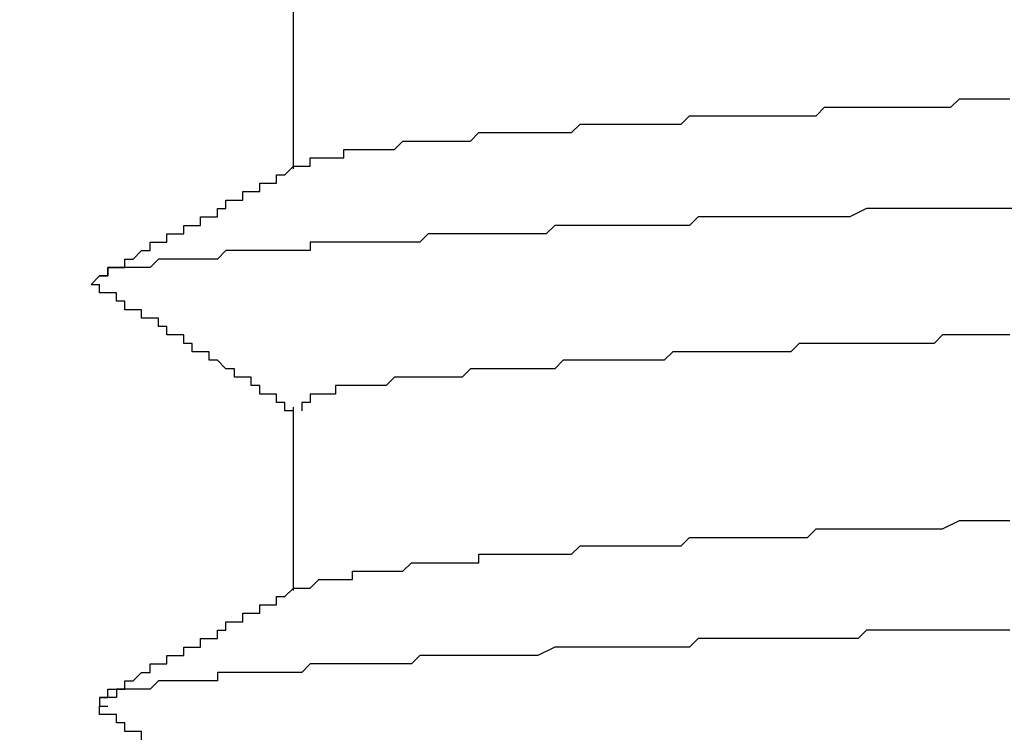
# Model space of a CAD drawing. Extents: x 0 to 2520, y 0 to 1782.
# Drawn here: x 1393 to 1394, y 1386 to 1387 of the extents above; entities that cross this region are included whole.
import ezdxf

# ---------------------------------------------------------------- set-up
doc = ezdxf.new("R2010")
doc.units = 0
doc.header["$LTSCALE"] = 6
doc.layers.get('0').update_dxf_attribs({"linetype": 'CONTINUOUS'})
doc.layers.get('DEFPOINTS').update_dxf_attribs({"linetype": 'CONTINUOUS'})
doc.layers.add('DIMENSION__ISO_', color=7, linetype='CONTINUOUS')
doc.layers.add('VISIBLE__ISO_', color=7, linetype='CONTINUOUS')
doc.styles.add('NOTE_TEXT__ISO_', font='txt.shx', dxfattribs={"bigfont": 'bigfont.shx'})
doc.dimstyles.get("Standard").update_dxf_attribs({"dimtxt": 0.18, "dimasz": 0.18, "dimexe": 0.18, "dimexo": 0.0625, "dimgap": 0.09, "dimtad": 0, "dimtih": 1, "dimtoh": 1, "dimzin": 0, "dimcen": 0.09, "dimazin": 3, "dimtfac": 1, "dimtofl": 0, "dimtmove": 0, "dimatfit": 3})

# ---------------------------------------------------------------- blocks, each defined once
blk = doc.blocks.new('*U84')
at = {"layer": 'DIMENSION__ISO_', "style": 'NOTE_TEXT__ISO_'}
blk.add_text('353.00 mm [13.898 in]', height=18, rotation=90, dxfattribs=at).set_placement((1248.0854, 1070.7322))
blk = doc.blocks.new('*D13')
at = {"layer": 'DEFPOINTS', "color": 0}
for p in [(1384.6574, 1392.4322), (1252.6574, 1039.4322), (1397.3574, 1039.4322)]:
    blk.add_point(p, dxfattribs=at)
at = {"layer": 'DIMENSION__ISO_'}
for p, q in [((1384.6574, 1392.4322), (1233.6074, 1392.4322)), ((1252.6574, 1377.4322), (1252.6574, 1054.4322)), ((1397.3574, 1039.4322), (1233.6074, 1039.4322))]:
    blk.add_line(p, q, dxfattribs=at)
for points in [[(1250.1574, 1377.4322), (1255.1574, 1377.4322), (1252.6574, 1392.4322)], [(1250.1574, 1054.4322), (1255.1574, 1054.4322), (1252.6574, 1039.4322)]]:
    blk.add_solid(points, dxfattribs=at)
blk.add_blockref('*U84', (0, 0))

msp = doc.modelspace()

# ---------------------------------------------------------------- linework, layer by layer
at = {"layer": 'VISIBLE__ISO_'}
for p, q in [((1392.9597, 1387.0445), (1392.9597, 1386.827)), ((1392.9597, 1386.5445), (1392.9597, 1386.327))]:
    msp.add_line(p, q, dxfattribs=at)
for points in [[(1392.97, 1386.83, 0), (1392.97, 1386.83, 0), (1392.98, 1386.83, 0), (1392.98, 1386.83, 0), (1392.98, 1386.83, 0), (1392.98, 1386.83, 0), (1392.98, 1386.83, 0), (1392.98, 1386.83, 0), (1392.98, 1386.84, 0), (1392.98, 1386.84, 0), (1392.99, 1386.84, 0), (1392.99, 1386.84, 0), (1392.99, 1386.84, 0), (1392.99, 1386.84, 0), (1392.99, 1386.84, 0), (1393, 1386.84, 0), (1393, 1386.84, 0), (1393, 1386.84, 0), (1393, 1386.84, 0), (1393.01, 1386.84, 0), (1393.01, 1386.84, 0), (1393.01, 1386.84, 0), (1393.01, 1386.84, 0), (1393.02, 1386.84, 0), (1393.02, 1386.84, 0), (1393.02, 1386.85, 0), (1393.03, 1386.85, 0), (1393.03, 1386.85, 0), (1393.03, 1386.85, 0), (1393.04, 1386.85, 0), (1393.04, 1386.85, 0), (1393.04, 1386.85, 0), (1393.05, 1386.85, 0), (1393.05, 1386.85, 0), (1393.05, 1386.85, 0), (1393.06, 1386.85, 0), (1393.06, 1386.85, 0), (1393.07, 1386.85, 0), (1393.07, 1386.85, 0), (1393.07, 1386.85, 0), (1393.08, 1386.85, 0), (1393.08, 1386.85, 0), (1393.09, 1386.86, 0), (1393.09, 1386.86, 0), (1393.1, 1386.86, 0), (1393.1, 1386.86, 0), (1393.11, 1386.86, 0), (1393.11, 1386.86, 0), (1393.12, 1386.86, 0), (1393.12, 1386.86, 0), (1393.13, 1386.86, 0), (1393.13, 1386.86, 0), (1393.14, 1386.86, 0), (1393.14, 1386.86, 0), (1393.15, 1386.86, 0), (1393.15, 1386.86, 0), (1393.16, 1386.86, 0), (1393.17, 1386.86, 0), (1393.17, 1386.86, 0), (1393.18, 1386.87, 0), (1393.18, 1386.87, 0), (1393.19, 1386.87, 0), (1393.2, 1386.87, 0), (1393.2, 1386.87, 0), (1393.21, 1386.87, 0), (1393.21, 1386.87, 0), (1393.22, 1386.87, 0), (1393.23, 1386.87, 0), (1393.23, 1386.87, 0), (1393.24, 1386.87, 0), (1393.25, 1386.87, 0), (1393.25, 1386.87, 0), (1393.26, 1386.87, 0), (1393.27, 1386.87, 0), (1393.28, 1386.87, 0), (1393.28, 1386.87, 0), (1393.29, 1386.87, 0), (1393.3, 1386.88, 0), (1393.3, 1386.88, 0), (1393.31, 1386.88, 0), (1393.32, 1386.88, 0), (1393.33, 1386.88, 0), (1393.34, 1386.88, 0), (1393.34, 1386.88, 0), (1393.35, 1386.88, 0), (1393.36, 1386.88, 0), (1393.37, 1386.88, 0), (1393.37, 1386.88, 0), (1393.38, 1386.88, 0), (1393.39, 1386.88, 0), (1393.4, 1386.88, 0), (1393.41, 1386.88, 0), (1393.42, 1386.88, 0), (1393.42, 1386.88, 0), (1393.43, 1386.89, 0), (1393.44, 1386.89, 0), (1393.45, 1386.89, 0), (1393.46, 1386.89, 0), (1393.47, 1386.89, 0), (1393.48, 1386.89, 0), (1393.48, 1386.89, 0), (1393.49, 1386.89, 0), (1393.5, 1386.89, 0), (1393.51, 1386.89, 0), (1393.52, 1386.89, 0), (1393.53, 1386.89, 0), (1393.54, 1386.89, 0), (1393.55, 1386.89, 0), (1393.56, 1386.89, 0), (1393.57, 1386.89, 0), (1393.58, 1386.89, 0), (1393.59, 1386.9, 0), (1393.6, 1386.9, 0), (1393.6, 1386.9, 0), (1393.61, 1386.9, 0), (1393.62, 1386.9, 0), (1393.63, 1386.9, 0), (1393.64, 1386.9, 0), (1393.65, 1386.9, 0), (1393.66, 1386.9, 0), (1393.67, 1386.9, 0), (1393.68, 1386.9, 0), (1393.69, 1386.9, 0), (1393.7, 1386.9, 0), (1393.71, 1386.9, 0), (1393.72, 1386.9, 0), (1393.73, 1386.9, 0), (1393.74, 1386.9, 0), (1393.75, 1386.91, 0), (1393.76, 1386.91, 0), (1393.77, 1386.91, 0), (1393.79, 1386.91, 0), (1393.8, 1386.91, 0), (1393.81, 1386.91, 0)], [(1392.73, 1386.7, 0), (1392.73, 1386.7, 0), (1392.73, 1386.7, 0), (1392.74, 1386.7, 0), (1392.74, 1386.7, 0), (1392.74, 1386.7, 0), (1392.74, 1386.71, 0), (1392.74, 1386.71, 0), (1392.74, 1386.71, 0), (1392.75, 1386.71, 0), (1392.75, 1386.71, 0), (1392.75, 1386.71, 0), (1392.75, 1386.71, 0), (1392.75, 1386.71, 0), (1392.76, 1386.71, 0), (1392.76, 1386.71, 0), (1392.76, 1386.72, 0), (1392.76, 1386.72, 0), (1392.76, 1386.72, 0), (1392.77, 1386.72, 0), (1392.77, 1386.72, 0), (1392.77, 1386.72, 0), (1392.77, 1386.72, 0), (1392.77, 1386.72, 0), (1392.77, 1386.72, 0), (1392.78, 1386.73, 0), (1392.78, 1386.73, 0), (1392.78, 1386.73, 0), (1392.78, 1386.73, 0), (1392.78, 1386.73, 0), (1392.79, 1386.73, 0), (1392.79, 1386.73, 0), (1392.79, 1386.73, 0), (1392.79, 1386.73, 0), (1392.79, 1386.73, 0), (1392.79, 1386.74, 0), (1392.8, 1386.74, 0), (1392.8, 1386.74, 0), (1392.8, 1386.74, 0), (1392.8, 1386.74, 0), (1392.8, 1386.74, 0), (1392.81, 1386.74, 0), (1392.81, 1386.74, 0), (1392.81, 1386.74, 0), (1392.81, 1386.74, 0), (1392.81, 1386.75, 0), (1392.82, 1386.75, 0), (1392.82, 1386.75, 0), (1392.82, 1386.75, 0), (1392.82, 1386.75, 0), (1392.82, 1386.75, 0), (1392.82, 1386.75, 0), (1392.83, 1386.75, 0), (1392.83, 1386.75, 0), (1392.83, 1386.76, 0), (1392.83, 1386.76, 0), (1392.83, 1386.76, 0), (1392.84, 1386.76, 0), (1392.84, 1386.76, 0), (1392.84, 1386.76, 0), (1392.84, 1386.76, 0), (1392.84, 1386.76, 0), (1392.85, 1386.76, 0), (1392.85, 1386.76, 0), (1392.85, 1386.77, 0), (1392.85, 1386.77, 0), (1392.85, 1386.77, 0), (1392.85, 1386.77, 0), (1392.86, 1386.77, 0), (1392.86, 1386.77, 0), (1392.86, 1386.77, 0), (1392.86, 1386.77, 0), (1392.86, 1386.77, 0), (1392.87, 1386.77, 0), (1392.87, 1386.78, 0), (1392.87, 1386.78, 0), (1392.87, 1386.78, 0), (1392.87, 1386.78, 0), (1392.87, 1386.78, 0), (1392.88, 1386.78, 0), (1392.88, 1386.78, 0), (1392.88, 1386.78, 0), (1392.88, 1386.78, 0), (1392.88, 1386.79, 0), (1392.89, 1386.79, 0), (1392.89, 1386.79, 0), (1392.89, 1386.79, 0), (1392.89, 1386.79, 0), (1392.89, 1386.79, 0), (1392.9, 1386.79, 0), (1392.9, 1386.79, 0), (1392.9, 1386.79, 0), (1392.9, 1386.79, 0), (1392.9, 1386.8, 0), (1392.9, 1386.8, 0), (1392.91, 1386.8, 0), (1392.91, 1386.8, 0), (1392.91, 1386.8, 0), (1392.91, 1386.8, 0), (1392.91, 1386.8, 0), (1392.92, 1386.8, 0), (1392.92, 1386.8, 0), (1392.92, 1386.8, 0), (1392.92, 1386.81, 0), (1392.92, 1386.81, 0), (1392.93, 1386.81, 0), (1392.93, 1386.81, 0), (1392.93, 1386.81, 0), (1392.93, 1386.81, 0), (1392.93, 1386.81, 0), (1392.93, 1386.81, 0), (1392.94, 1386.81, 0), (1392.94, 1386.82, 0), (1392.94, 1386.82, 0), (1392.94, 1386.82, 0), (1392.94, 1386.82, 0), (1392.95, 1386.82, 0), (1392.95, 1386.82, 0), (1392.95, 1386.82, 0), (1392.95, 1386.82, 0), (1392.95, 1386.82, 0), (1392.95, 1386.82, 0), (1392.96, 1386.83, 0), (1392.96, 1386.83, 0), (1392.96, 1386.83, 0), (1392.96, 1386.83, 0), (1392.96, 1386.83, 0), (1392.97, 1386.83, 0)], [(1393.82, 1386.78, 0), (1393.8, 1386.78, 0), (1393.79, 1386.78, 0), (1393.78, 1386.78, 0), (1393.77, 1386.78, 0), (1393.75, 1386.78, 0), (1393.74, 1386.78, 0), (1393.73, 1386.78, 0), (1393.71, 1386.78, 0), (1393.7, 1386.78, 0), (1393.69, 1386.78, 0), (1393.67, 1386.78, 0), (1393.66, 1386.78, 0), (1393.65, 1386.78, 0), (1393.64, 1386.78, 0), (1393.62, 1386.77, 0), (1393.61, 1386.77, 0), (1393.6, 1386.77, 0), (1393.59, 1386.77, 0), (1393.57, 1386.77, 0), (1393.56, 1386.77, 0), (1393.55, 1386.77, 0), (1393.54, 1386.77, 0), (1393.53, 1386.77, 0), (1393.51, 1386.77, 0), (1393.5, 1386.77, 0), (1393.49, 1386.77, 0), (1393.48, 1386.77, 0), (1393.47, 1386.77, 0), (1393.46, 1386.77, 0), (1393.44, 1386.77, 0), (1393.43, 1386.76, 0), (1393.42, 1386.76, 0), (1393.41, 1386.76, 0), (1393.4, 1386.76, 0), (1393.39, 1386.76, 0), (1393.38, 1386.76, 0), (1393.37, 1386.76, 0), (1393.35, 1386.76, 0), (1393.34, 1386.76, 0), (1393.33, 1386.76, 0), (1393.32, 1386.76, 0), (1393.31, 1386.76, 0), (1393.3, 1386.76, 0), (1393.29, 1386.76, 0), (1393.28, 1386.76, 0), (1393.27, 1386.76, 0), (1393.26, 1386.75, 0), (1393.25, 1386.75, 0), (1393.24, 1386.75, 0), (1393.23, 1386.75, 0), (1393.22, 1386.75, 0), (1393.21, 1386.75, 0), (1393.2, 1386.75, 0), (1393.19, 1386.75, 0), (1393.18, 1386.75, 0), (1393.17, 1386.75, 0), (1393.16, 1386.75, 0), (1393.15, 1386.75, 0), (1393.14, 1386.75, 0), (1393.13, 1386.75, 0), (1393.12, 1386.75, 0), (1393.12, 1386.75, 0), (1393.11, 1386.74, 0), (1393.1, 1386.74, 0), (1393.09, 1386.74, 0), (1393.08, 1386.74, 0), (1393.07, 1386.74, 0), (1393.06, 1386.74, 0), (1393.05, 1386.74, 0), (1393.05, 1386.74, 0), (1393.04, 1386.74, 0), (1393.03, 1386.74, 0), (1393.02, 1386.74, 0), (1393.01, 1386.74, 0), (1393.01, 1386.74, 0), (1393, 1386.74, 0), (1392.99, 1386.74, 0), (1392.98, 1386.74, 0), (1392.98, 1386.73, 0), (1392.97, 1386.73, 0), (1392.96, 1386.73, 0), (1392.95, 1386.73, 0), (1392.95, 1386.73, 0), (1392.94, 1386.73, 0), (1392.93, 1386.73, 0), (1392.93, 1386.73, 0), (1392.92, 1386.73, 0), (1392.91, 1386.73, 0), (1392.91, 1386.73, 0), (1392.9, 1386.73, 0), (1392.89, 1386.73, 0), (1392.89, 1386.73, 0), (1392.88, 1386.73, 0), (1392.88, 1386.73, 0), (1392.87, 1386.72, 0), (1392.86, 1386.72, 0), (1392.86, 1386.72, 0), (1392.85, 1386.72, 0), (1392.85, 1386.72, 0), (1392.84, 1386.72, 0), (1392.84, 1386.72, 0), (1392.83, 1386.72, 0), (1392.83, 1386.72, 0), (1392.82, 1386.72, 0), (1392.82, 1386.72, 0), (1392.81, 1386.72, 0), (1392.81, 1386.72, 0), (1392.8, 1386.72, 0), (1392.8, 1386.72, 0), (1392.8, 1386.72, 0), (1392.79, 1386.71, 0), (1392.79, 1386.71, 0), (1392.78, 1386.71, 0), (1392.78, 1386.71, 0), (1392.78, 1386.71, 0), (1392.77, 1386.71, 0), (1392.77, 1386.71, 0), (1392.77, 1386.71, 0), (1392.76, 1386.71, 0), (1392.76, 1386.71, 0), (1392.76, 1386.71, 0), (1392.75, 1386.71, 0), (1392.75, 1386.71, 0), (1392.75, 1386.71, 0), (1392.75, 1386.71, 0), (1392.74, 1386.71, 0), (1392.74, 1386.7, 0), (1392.74, 1386.7, 0), (1392.74, 1386.7, 0), (1392.74, 1386.7, 0), (1392.73, 1386.7, 0), (1392.73, 1386.7, 0), (1392.73, 1386.7, 0), (1392.73, 1386.7, 0), (1392.73, 1386.7, 0), (1392.73, 1386.7, 0), (1392.73, 1386.7, 0), (1392.73, 1386.7, 0), (1392.73, 1386.7, 0), (1392.73, 1386.7, 0), (1392.73, 1386.7, 0), (1392.72, 1386.69, 0), (1392.72, 1386.69, 0), (1392.72, 1386.69, 0), (1392.72, 1386.69, 0), (1392.73, 1386.69, 0), (1392.73, 1386.69, 0), (1392.73, 1386.69, 0), (1392.73, 1386.69, 0), (1392.73, 1386.69, 0), (1392.73, 1386.69, 0), (1392.73, 1386.69, 0), (1392.73, 1386.69, 0)], [(1392.96, 1386.54, 0), (1392.96, 1386.54, 0), (1392.96, 1386.54, 0), (1392.95, 1386.54, 0), (1392.95, 1386.55, 0), (1392.95, 1386.55, 0), (1392.95, 1386.55, 0), (1392.95, 1386.55, 0), (1392.95, 1386.55, 0), (1392.94, 1386.55, 0), (1392.94, 1386.55, 0), (1392.94, 1386.55, 0), (1392.94, 1386.56, 0), (1392.94, 1386.56, 0), (1392.93, 1386.56, 0), (1392.93, 1386.56, 0), (1392.93, 1386.56, 0), (1392.93, 1386.56, 0), (1392.93, 1386.56, 0), (1392.93, 1386.56, 0), (1392.92, 1386.56, 0), (1392.92, 1386.57, 0), (1392.92, 1386.57, 0), (1392.92, 1386.57, 0), (1392.92, 1386.57, 0), (1392.91, 1386.57, 0), (1392.91, 1386.57, 0), (1392.91, 1386.57, 0), (1392.91, 1386.57, 0), (1392.91, 1386.57, 0), (1392.91, 1386.58, 0), (1392.9, 1386.58, 0), (1392.9, 1386.58, 0), (1392.9, 1386.58, 0), (1392.9, 1386.58, 0), (1392.9, 1386.58, 0), (1392.89, 1386.58, 0), (1392.89, 1386.58, 0), (1392.89, 1386.59, 0), (1392.89, 1386.59, 0), (1392.89, 1386.59, 0), (1392.89, 1386.59, 0), (1392.88, 1386.59, 0), (1392.88, 1386.59, 0), (1392.88, 1386.59, 0), (1392.88, 1386.59, 0), (1392.88, 1386.59, 0), (1392.87, 1386.6, 0), (1392.87, 1386.6, 0), (1392.87, 1386.6, 0), (1392.87, 1386.6, 0), (1392.87, 1386.6, 0), (1392.87, 1386.6, 0), (1392.86, 1386.6, 0), (1392.86, 1386.6, 0), (1392.86, 1386.6, 0), (1392.86, 1386.61, 0), (1392.86, 1386.61, 0), (1392.85, 1386.61, 0), (1392.85, 1386.61, 0), (1392.85, 1386.61, 0), (1392.85, 1386.61, 0), (1392.85, 1386.61, 0), (1392.84, 1386.61, 0), (1392.84, 1386.62, 0), (1392.84, 1386.62, 0), (1392.84, 1386.62, 0), (1392.84, 1386.62, 0), (1392.84, 1386.62, 0), (1392.83, 1386.62, 0), (1392.83, 1386.62, 0), (1392.83, 1386.62, 0), (1392.83, 1386.62, 0), (1392.83, 1386.63, 0), (1392.82, 1386.63, 0), (1392.82, 1386.63, 0), (1392.82, 1386.63, 0), (1392.82, 1386.63, 0), (1392.82, 1386.63, 0), (1392.82, 1386.63, 0), (1392.81, 1386.63, 0), (1392.81, 1386.63, 0), (1392.81, 1386.64, 0), (1392.81, 1386.64, 0), (1392.81, 1386.64, 0), (1392.8, 1386.64, 0), (1392.8, 1386.64, 0), (1392.8, 1386.64, 0), (1392.8, 1386.64, 0), (1392.8, 1386.64, 0), (1392.8, 1386.65, 0), (1392.79, 1386.65, 0), (1392.79, 1386.65, 0), (1392.79, 1386.65, 0), (1392.79, 1386.65, 0), (1392.79, 1386.65, 0), (1392.78, 1386.65, 0), (1392.78, 1386.65, 0), (1392.78, 1386.65, 0), (1392.78, 1386.66, 0), (1392.78, 1386.66, 0), (1392.78, 1386.66, 0), (1392.77, 1386.66, 0), (1392.77, 1386.66, 0), (1392.77, 1386.66, 0), (1392.77, 1386.66, 0), (1392.77, 1386.66, 0), (1392.76, 1386.66, 0), (1392.76, 1386.67, 0), (1392.76, 1386.67, 0), (1392.76, 1386.67, 0), (1392.76, 1386.67, 0), (1392.76, 1386.67, 0), (1392.75, 1386.67, 0), (1392.75, 1386.67, 0), (1392.75, 1386.67, 0), (1392.75, 1386.68, 0), (1392.75, 1386.68, 0), (1392.74, 1386.68, 0), (1392.74, 1386.68, 0), (1392.74, 1386.68, 0), (1392.74, 1386.68, 0), (1392.74, 1386.68, 0), (1392.74, 1386.68, 0), (1392.73, 1386.68, 0), (1392.73, 1386.69, 0), (1392.73, 1386.69, 0), (1392.73, 1386.69, 0)], [(1393.81, 1386.63, 0), (1393.8, 1386.63, 0), (1393.79, 1386.63, 0), (1393.78, 1386.63, 0), (1393.77, 1386.63, 0), (1393.76, 1386.63, 0), (1393.75, 1386.63, 0), (1393.74, 1386.63, 0), (1393.73, 1386.63, 0), (1393.72, 1386.62, 0), (1393.71, 1386.62, 0), (1393.7, 1386.62, 0), (1393.69, 1386.62, 0), (1393.68, 1386.62, 0), (1393.67, 1386.62, 0), (1393.66, 1386.62, 0), (1393.65, 1386.62, 0), (1393.64, 1386.62, 0), (1393.63, 1386.62, 0), (1393.62, 1386.62, 0), (1393.61, 1386.62, 0), (1393.6, 1386.62, 0), (1393.59, 1386.62, 0), (1393.58, 1386.62, 0), (1393.57, 1386.62, 0), (1393.56, 1386.62, 0), (1393.55, 1386.61, 0), (1393.55, 1386.61, 0), (1393.54, 1386.61, 0), (1393.53, 1386.61, 0), (1393.52, 1386.61, 0), (1393.51, 1386.61, 0), (1393.5, 1386.61, 0), (1393.49, 1386.61, 0), (1393.48, 1386.61, 0), (1393.47, 1386.61, 0), (1393.46, 1386.61, 0), (1393.46, 1386.61, 0), (1393.45, 1386.61, 0), (1393.44, 1386.61, 0), (1393.43, 1386.61, 0), (1393.42, 1386.61, 0), (1393.41, 1386.61, 0), (1393.4, 1386.6, 0), (1393.4, 1386.6, 0), (1393.39, 1386.6, 0), (1393.38, 1386.6, 0), (1393.37, 1386.6, 0), (1393.36, 1386.6, 0), (1393.36, 1386.6, 0), (1393.35, 1386.6, 0), (1393.34, 1386.6, 0), (1393.33, 1386.6, 0), (1393.32, 1386.6, 0), (1393.32, 1386.6, 0), (1393.31, 1386.6, 0), (1393.3, 1386.6, 0), (1393.29, 1386.6, 0), (1393.29, 1386.6, 0), (1393.28, 1386.6, 0), (1393.27, 1386.59, 0), (1393.27, 1386.59, 0), (1393.26, 1386.59, 0), (1393.25, 1386.59, 0), (1393.24, 1386.59, 0), (1393.24, 1386.59, 0), (1393.23, 1386.59, 0), (1393.22, 1386.59, 0), (1393.22, 1386.59, 0), (1393.21, 1386.59, 0), (1393.2, 1386.59, 0), (1393.2, 1386.59, 0), (1393.19, 1386.59, 0), (1393.19, 1386.59, 0), (1393.18, 1386.59, 0), (1393.17, 1386.59, 0), (1393.17, 1386.59, 0), (1393.16, 1386.58, 0), (1393.16, 1386.58, 0), (1393.15, 1386.58, 0), (1393.14, 1386.58, 0), (1393.14, 1386.58, 0), (1393.13, 1386.58, 0), (1393.13, 1386.58, 0), (1393.12, 1386.58, 0), (1393.12, 1386.58, 0), (1393.11, 1386.58, 0), (1393.11, 1386.58, 0), (1393.1, 1386.58, 0), (1393.1, 1386.58, 0), (1393.09, 1386.58, 0), (1393.09, 1386.58, 0), (1393.08, 1386.58, 0), (1393.08, 1386.58, 0), (1393.07, 1386.57, 0), (1393.07, 1386.57, 0), (1393.07, 1386.57, 0), (1393.06, 1386.57, 0), (1393.06, 1386.57, 0), (1393.05, 1386.57, 0), (1393.05, 1386.57, 0), (1393.05, 1386.57, 0), (1393.04, 1386.57, 0), (1393.04, 1386.57, 0), (1393.03, 1386.57, 0), (1393.03, 1386.57, 0), (1393.03, 1386.57, 0), (1393.02, 1386.57, 0), (1393.02, 1386.57, 0), (1393.02, 1386.57, 0), (1393.01, 1386.57, 0), (1393.01, 1386.56, 0), (1393.01, 1386.56, 0), (1393.01, 1386.56, 0), (1393, 1386.56, 0), (1393, 1386.56, 0), (1393, 1386.56, 0), (1393, 1386.56, 0), (1392.99, 1386.56, 0), (1392.99, 1386.56, 0), (1392.99, 1386.56, 0), (1392.99, 1386.56, 0), (1392.99, 1386.56, 0), (1392.98, 1386.56, 0), (1392.98, 1386.56, 0), (1392.98, 1386.56, 0), (1392.98, 1386.56, 0), (1392.98, 1386.56, 0), (1392.98, 1386.55, 0), (1392.97, 1386.55, 0), (1392.97, 1386.55, 0), (1392.97, 1386.55, 0), (1392.97, 1386.55, 0), (1392.97, 1386.55, 0), (1392.97, 1386.55, 0), (1392.97, 1386.55, 0), (1392.97, 1386.55, 0), (1392.97, 1386.55, 0), (1392.97, 1386.55, 0), (1392.97, 1386.55, 0), (1392.97, 1386.55, 0), (1392.97, 1386.55, 0), (1392.97, 1386.55, 0), (1392.97, 1386.55, 0), (1392.97, 1386.55, 0), (1392.97, 1386.54, 0)], [(1392.97, 1386.33, 0), (1392.98, 1386.33, 0), (1392.98, 1386.33, 0), (1392.98, 1386.33, 0), (1392.98, 1386.33, 0), (1392.98, 1386.33, 0), (1392.99, 1386.34, 0), (1392.99, 1386.34, 0), (1392.99, 1386.34, 0), (1392.99, 1386.34, 0), (1393, 1386.34, 0), (1393, 1386.34, 0), (1393, 1386.34, 0), (1393, 1386.34, 0), (1393.01, 1386.34, 0), (1393.01, 1386.34, 0), (1393.02, 1386.34, 0), (1393.02, 1386.34, 0), (1393.02, 1386.34, 0), (1393.03, 1386.34, 0), (1393.03, 1386.35, 0), (1393.03, 1386.35, 0), (1393.04, 1386.35, 0), (1393.04, 1386.35, 0), (1393.05, 1386.35, 0), (1393.05, 1386.35, 0), (1393.06, 1386.35, 0), (1393.06, 1386.35, 0), (1393.07, 1386.35, 0), (1393.07, 1386.35, 0), (1393.08, 1386.35, 0), (1393.08, 1386.35, 0), (1393.09, 1386.35, 0), (1393.1, 1386.36, 0), (1393.1, 1386.36, 0), (1393.11, 1386.36, 0), (1393.11, 1386.36, 0), (1393.12, 1386.36, 0), (1393.13, 1386.36, 0), (1393.13, 1386.36, 0), (1393.14, 1386.36, 0), (1393.15, 1386.36, 0), (1393.16, 1386.36, 0), (1393.16, 1386.36, 0), (1393.17, 1386.36, 0), (1393.18, 1386.36, 0), (1393.18, 1386.37, 0), (1393.19, 1386.37, 0), (1393.2, 1386.37, 0), (1393.21, 1386.37, 0), (1393.22, 1386.37, 0), (1393.22, 1386.37, 0), (1393.23, 1386.37, 0), (1393.24, 1386.37, 0), (1393.25, 1386.37, 0), (1393.26, 1386.37, 0), (1393.27, 1386.37, 0), (1393.28, 1386.37, 0), (1393.29, 1386.37, 0), (1393.3, 1386.38, 0), (1393.3, 1386.38, 0), (1393.31, 1386.38, 0), (1393.32, 1386.38, 0), (1393.33, 1386.38, 0), (1393.34, 1386.38, 0), (1393.35, 1386.38, 0), (1393.36, 1386.38, 0), (1393.37, 1386.38, 0), (1393.38, 1386.38, 0), (1393.4, 1386.38, 0), (1393.41, 1386.38, 0), (1393.42, 1386.38, 0), (1393.43, 1386.39, 0), (1393.44, 1386.39, 0), (1393.45, 1386.39, 0), (1393.46, 1386.39, 0), (1393.47, 1386.39, 0), (1393.48, 1386.39, 0), (1393.5, 1386.39, 0), (1393.51, 1386.39, 0), (1393.52, 1386.39, 0), (1393.53, 1386.39, 0), (1393.54, 1386.39, 0), (1393.55, 1386.39, 0), (1393.57, 1386.39, 0), (1393.58, 1386.4, 0), (1393.59, 1386.4, 0), (1393.6, 1386.4, 0), (1393.62, 1386.4, 0), (1393.63, 1386.4, 0), (1393.64, 1386.4, 0), (1393.65, 1386.4, 0), (1393.67, 1386.4, 0), (1393.68, 1386.4, 0), (1393.69, 1386.4, 0), (1393.71, 1386.4, 0), (1393.72, 1386.4, 0), (1393.73, 1386.4, 0), (1393.75, 1386.41, 0), (1393.76, 1386.41, 0), (1393.77, 1386.41, 0), (1393.79, 1386.41, 0), (1393.8, 1386.41, 0), (1393.81, 1386.41, 0)], [(1392.73, 1386.2, 0), (1392.73, 1386.2, 0), (1392.73, 1386.2, 0), (1392.74, 1386.2, 0), (1392.74, 1386.2, 0), (1392.74, 1386.2, 0), (1392.74, 1386.21, 0), (1392.74, 1386.21, 0), (1392.74, 1386.21, 0), (1392.75, 1386.21, 0), (1392.75, 1386.21, 0), (1392.75, 1386.21, 0), (1392.75, 1386.21, 0), (1392.75, 1386.21, 0), (1392.76, 1386.21, 0), (1392.76, 1386.21, 0), (1392.76, 1386.22, 0), (1392.76, 1386.22, 0), (1392.76, 1386.22, 0), (1392.77, 1386.22, 0), (1392.77, 1386.22, 0), (1392.77, 1386.22, 0), (1392.77, 1386.22, 0), (1392.77, 1386.22, 0), (1392.77, 1386.22, 0), (1392.78, 1386.23, 0), (1392.78, 1386.23, 0), (1392.78, 1386.23, 0), (1392.78, 1386.23, 0), (1392.78, 1386.23, 0), (1392.79, 1386.23, 0), (1392.79, 1386.23, 0), (1392.79, 1386.23, 0), (1392.79, 1386.23, 0), (1392.79, 1386.23, 0), (1392.79, 1386.24, 0), (1392.8, 1386.24, 0), (1392.8, 1386.24, 0), (1392.8, 1386.24, 0), (1392.8, 1386.24, 0), (1392.8, 1386.24, 0), (1392.81, 1386.24, 0), (1392.81, 1386.24, 0), (1392.81, 1386.24, 0), (1392.81, 1386.24, 0), (1392.81, 1386.25, 0), (1392.82, 1386.25, 0), (1392.82, 1386.25, 0), (1392.82, 1386.25, 0), (1392.82, 1386.25, 0), (1392.82, 1386.25, 0), (1392.82, 1386.25, 0), (1392.83, 1386.25, 0), (1392.83, 1386.25, 0), (1392.83, 1386.26, 0), (1392.83, 1386.26, 0), (1392.83, 1386.26, 0), (1392.84, 1386.26, 0), (1392.84, 1386.26, 0), (1392.84, 1386.26, 0), (1392.84, 1386.26, 0), (1392.84, 1386.26, 0), (1392.85, 1386.26, 0), (1392.85, 1386.26, 0), (1392.85, 1386.27, 0), (1392.85, 1386.27, 0), (1392.85, 1386.27, 0), (1392.85, 1386.27, 0), (1392.86, 1386.27, 0), (1392.86, 1386.27, 0), (1392.86, 1386.27, 0), (1392.86, 1386.27, 0), (1392.86, 1386.27, 0), (1392.87, 1386.27, 0), (1392.87, 1386.28, 0), (1392.87, 1386.28, 0), (1392.87, 1386.28, 0), (1392.87, 1386.28, 0), (1392.87, 1386.28, 0), (1392.88, 1386.28, 0), (1392.88, 1386.28, 0), (1392.88, 1386.28, 0), (1392.88, 1386.28, 0), (1392.88, 1386.29, 0), (1392.89, 1386.29, 0), (1392.89, 1386.29, 0), (1392.89, 1386.29, 0), (1392.89, 1386.29, 0), (1392.89, 1386.29, 0), (1392.9, 1386.29, 0), (1392.9, 1386.29, 0), (1392.9, 1386.29, 0), (1392.9, 1386.29, 0), (1392.9, 1386.3, 0), (1392.9, 1386.3, 0), (1392.91, 1386.3, 0), (1392.91, 1386.3, 0), (1392.91, 1386.3, 0), (1392.91, 1386.3, 0), (1392.91, 1386.3, 0), (1392.92, 1386.3, 0), (1392.92, 1386.3, 0), (1392.92, 1386.3, 0), (1392.92, 1386.31, 0), (1392.92, 1386.31, 0), (1392.93, 1386.31, 0), (1392.93, 1386.31, 0), (1392.93, 1386.31, 0), (1392.93, 1386.31, 0), (1392.93, 1386.31, 0), (1392.93, 1386.31, 0), (1392.94, 1386.31, 0), (1392.94, 1386.32, 0), (1392.94, 1386.32, 0), (1392.94, 1386.32, 0), (1392.94, 1386.32, 0), (1392.95, 1386.32, 0), (1392.95, 1386.32, 0), (1392.95, 1386.32, 0), (1392.95, 1386.32, 0), (1392.95, 1386.32, 0), (1392.95, 1386.32, 0), (1392.96, 1386.33, 0), (1392.96, 1386.33, 0), (1392.96, 1386.33, 0), (1392.96, 1386.33, 0), (1392.96, 1386.33, 0), (1392.97, 1386.33, 0)], [(1393.81, 1386.28, 0), (1393.79, 1386.28, 0), (1393.78, 1386.28, 0), (1393.77, 1386.28, 0), (1393.75, 1386.28, 0), (1393.74, 1386.28, 0), (1393.73, 1386.28, 0), (1393.72, 1386.28, 0), (1393.7, 1386.28, 0), (1393.69, 1386.28, 0), (1393.68, 1386.28, 0), (1393.66, 1386.28, 0), (1393.65, 1386.28, 0), (1393.64, 1386.28, 0), (1393.63, 1386.27, 0), (1393.61, 1386.27, 0), (1393.6, 1386.27, 0), (1393.59, 1386.27, 0), (1393.58, 1386.27, 0), (1393.56, 1386.27, 0), (1393.55, 1386.27, 0), (1393.54, 1386.27, 0), (1393.53, 1386.27, 0), (1393.51, 1386.27, 0), (1393.5, 1386.27, 0), (1393.49, 1386.27, 0), (1393.48, 1386.27, 0), (1393.47, 1386.27, 0), (1393.45, 1386.27, 0), (1393.44, 1386.27, 0), (1393.43, 1386.26, 0), (1393.42, 1386.26, 0), (1393.41, 1386.26, 0), (1393.4, 1386.26, 0), (1393.39, 1386.26, 0), (1393.37, 1386.26, 0), (1393.36, 1386.26, 0), (1393.35, 1386.26, 0), (1393.34, 1386.26, 0), (1393.33, 1386.26, 0), (1393.32, 1386.26, 0), (1393.31, 1386.26, 0), (1393.3, 1386.26, 0), (1393.29, 1386.26, 0), (1393.28, 1386.26, 0), (1393.27, 1386.26, 0), (1393.25, 1386.25, 0), (1393.24, 1386.25, 0), (1393.23, 1386.25, 0), (1393.22, 1386.25, 0), (1393.21, 1386.25, 0), (1393.2, 1386.25, 0), (1393.19, 1386.25, 0), (1393.18, 1386.25, 0), (1393.17, 1386.25, 0), (1393.16, 1386.25, 0), (1393.16, 1386.25, 0), (1393.15, 1386.25, 0), (1393.14, 1386.25, 0), (1393.13, 1386.25, 0), (1393.12, 1386.25, 0), (1393.11, 1386.25, 0), (1393.1, 1386.24, 0), (1393.09, 1386.24, 0), (1393.08, 1386.24, 0), (1393.07, 1386.24, 0), (1393.06, 1386.24, 0), (1393.06, 1386.24, 0), (1393.05, 1386.24, 0), (1393.04, 1386.24, 0), (1393.03, 1386.24, 0), (1393.02, 1386.24, 0), (1393.02, 1386.24, 0), (1393.01, 1386.24, 0), (1393, 1386.24, 0), (1392.99, 1386.24, 0), (1392.98, 1386.24, 0), (1392.98, 1386.24, 0), (1392.97, 1386.23, 0), (1392.96, 1386.23, 0), (1392.96, 1386.23, 0), (1392.95, 1386.23, 0), (1392.94, 1386.23, 0), (1392.93, 1386.23, 0), (1392.93, 1386.23, 0), (1392.92, 1386.23, 0), (1392.91, 1386.23, 0), (1392.91, 1386.23, 0), (1392.9, 1386.23, 0), (1392.9, 1386.23, 0), (1392.89, 1386.23, 0), (1392.88, 1386.23, 0), (1392.88, 1386.23, 0), (1392.87, 1386.23, 0), (1392.87, 1386.22, 0), (1392.86, 1386.22, 0), (1392.86, 1386.22, 0), (1392.85, 1386.22, 0), (1392.85, 1386.22, 0), (1392.84, 1386.22, 0), (1392.84, 1386.22, 0), (1392.83, 1386.22, 0), (1392.83, 1386.22, 0), (1392.82, 1386.22, 0), (1392.82, 1386.22, 0), (1392.81, 1386.22, 0), (1392.81, 1386.22, 0), (1392.81, 1386.22, 0), (1392.8, 1386.22, 0), (1392.8, 1386.22, 0), (1392.79, 1386.21, 0), (1392.79, 1386.21, 0), (1392.79, 1386.21, 0), (1392.78, 1386.21, 0), (1392.78, 1386.21, 0), (1392.78, 1386.21, 0), (1392.77, 1386.21, 0), (1392.77, 1386.21, 0), (1392.77, 1386.21, 0), (1392.77, 1386.21, 0), (1392.76, 1386.21, 0), (1392.76, 1386.21, 0), (1392.76, 1386.21, 0), (1392.76, 1386.21, 0), (1392.75, 1386.21, 0), (1392.75, 1386.21, 0), (1392.75, 1386.2, 0), (1392.75, 1386.2, 0), (1392.75, 1386.2, 0), (1392.74, 1386.2, 0), (1392.74, 1386.2, 0), (1392.74, 1386.2, 0), (1392.74, 1386.2, 0), (1392.74, 1386.2, 0), (1392.74, 1386.2, 0), (1392.74, 1386.2, 0), (1392.74, 1386.2, 0), (1392.73, 1386.2, 0), (1392.73, 1386.2, 0), (1392.73, 1386.2, 0), (1392.73, 1386.2, 0), (1392.73, 1386.19, 0), (1392.73, 1386.19, 0), (1392.73, 1386.19, 0), (1392.73, 1386.19, 0), (1392.73, 1386.19, 0), (1392.73, 1386.19, 0), (1392.73, 1386.19, 0), (1392.73, 1386.19, 0), (1392.73, 1386.19, 0), (1392.74, 1386.19, 0), (1392.74, 1386.19, 0), (1392.74, 1386.19, 0)], [(1392.78, 1386.15, 0), (1392.78, 1386.16, 0), (1392.78, 1386.16, 0), (1392.78, 1386.16, 0), (1392.77, 1386.16, 0), (1392.77, 1386.16, 0), (1392.77, 1386.16, 0), (1392.77, 1386.16, 0), (1392.77, 1386.16, 0), (1392.76, 1386.16, 0), (1392.76, 1386.17, 0), (1392.76, 1386.17, 0), (1392.76, 1386.17, 0), (1392.76, 1386.17, 0), (1392.76, 1386.17, 0), (1392.75, 1386.17, 0), (1392.75, 1386.17, 0), (1392.75, 1386.17, 0), (1392.75, 1386.18, 0), (1392.75, 1386.18, 0), (1392.74, 1386.18, 0), (1392.74, 1386.18, 0), (1392.74, 1386.18, 0), (1392.74, 1386.18, 0), (1392.74, 1386.18, 0), (1392.74, 1386.18, 0), (1392.73, 1386.18, 0), (1392.73, 1386.19, 0), (1392.73, 1386.19, 0), (1392.73, 1386.19, 0)]]:
    msp.add_polyline3d(points, dxfattribs=at)

# ---------------------------------------------------------------- dimensions: what is measured, and where the dimension line sits
at = {"layer": 'DIMENSION__ISO_'}
dim = msp.add_linear_dim(base=(1252.6574, 1039.4322), p1=(1384.6574, 1392.4322), p2=(1397.3574, 1039.4322), angle=270, text='<> mm [13.898 in]', dimstyle='Standard', override={"dimgap": 0.762, "dimdec": 2, "dimpost": '', "dimtol": 0, "dimlim": 0, "dimtp": 0, "dimtm": 0, "dimtdec": 2, "dimtofl": 0, "dimatfit": 1}, dxfattribs=at)
dim.commit()
dim.dimension.update_dxf_attribs({"geometry": '*D13', "text_midpoint": (1252.6574, 1215.9322), "dimtype": 128})

doc.saveas('drawing.dxf')
